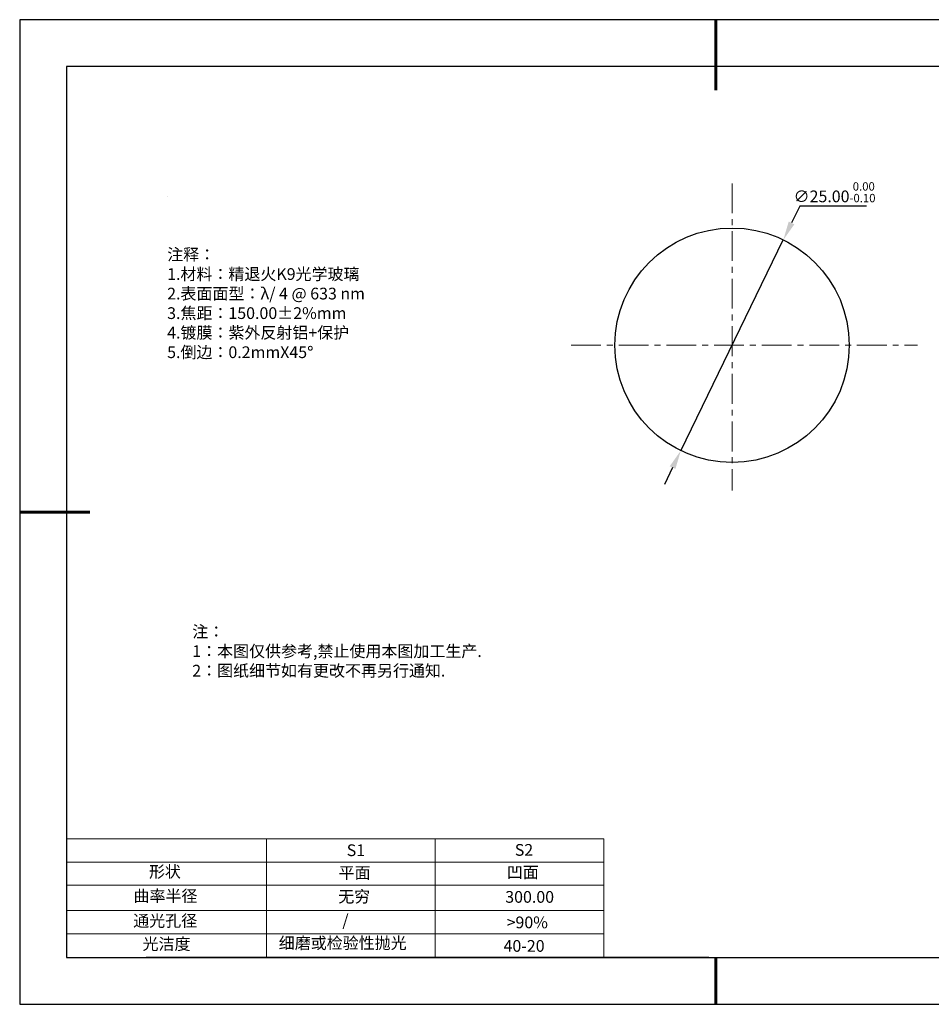
# Model space of a CAD drawing. Units: millimetres. Extents: x 0 to 297, y -2 to 208.
# Drawn here: x 0 to 194, y -2 to 208 of the extents above; entities that cross this region are included whole.
import ezdxf

# ---------------------------------------------------------------- set-up
doc = ezdxf.new("R2010")
doc.units = ezdxf.units.MM
doc.header["$PDSIZE"] = -1
doc.linetypes.add('CENTER', pattern=[10.16, 6.35, -1.27, 1.27, -1.27])
for name, color, linetype in [('1轮廓实线层', 7, 'Continuous'), ('6文字层', 3, 'Continuous'), ('细实线层', 7, 'Continuous')]:
    doc.layers.add(name, color=color, linetype=linetype)
for name, color, linetype, lineweight in [('2细线层', 4, 'Continuous', 15), ('3中心线层', 1, 'CENTER', 9), ('7标注层', 4, 'Continuous', 5), ('粗实线层', 7, 'Continuous', 25)]:
    doc.layers.add(name, color=color, linetype=linetype, lineweight=lineweight)
doc.styles.add('TH-GBD2M', font='calibri.ttf', dxfattribs={"width": 0.8, "height": 2.5})
doc.styles.add('标准', font='txt', dxfattribs={"height": 9.59})
doc.dimstyles.new('透镜标注', dxfattribs={"dimtxt": 2.5, "dimasz": 4, "dimexe": 1.25, "dimexo": 0.625, "dimtad": 1, "dimtoh": 1, "dimlfac": 0.5, "dimzin": 1, "dimdsep": 46, "dimtxsty": 'TH-GBD2M', "dimcen": 2.5, "dimclrt": 256, "dimadec": 0, "dimazin": 0, "dimtm": 1e-09, "dimtfac": 1, "dimtmove": 0, "dimatfit": 3, "dimfxl": 1, "dimtzin": 0, "dimarcsym": 0})

# ---------------------------------------------------------------- blocks, each defined once
blk = doc.blocks.new('*X6')
at = {"layer": '粗实线层', "lineweight": 60}
for p, q in [((0, 105), (0, 90)), ((-148.5, 0), (-133.5, 0)), ((0, -105), (0, -95))]:
    blk.add_line(p, q, dxfattribs=at)
at = {"layer": '粗实线层'}
for p, q in [((-138.5, 95), (-138.5, -95)), ((138.5, 95), (-138.5, 95)), ((-138.5, -95), (138.5, -95))]:
    blk.add_line(p, q, dxfattribs=at)
at = {"layer": '细实线层'}
for p, q in [((148.5, 105), (-148.5, 105)), ((-148.5, 105), (-148.5, -105)), ((-148.5, -105), (148.5, -105))]:
    blk.add_line(p, q, dxfattribs=at)
blk = doc.blocks.new('*D9')
at = {"layer": '7标注层', "color": 0, "lineweight": -2, "transparency": 16777216}
for p, q in [((166.02, 168.43), (164.27, 164.84)), ((180.26, 168.43), (166.02, 168.43)), ((140.65, 116.27), (162.52, 161.24)), ((138.9, 112.68), (137.15, 109.08))]:
    blk.add_line(p, q, dxfattribs=at)
at = {"layer": '7标注层', "color": 0, "transparency": 16777216}
for points in [[(163.67, 165.13), (164.87, 164.54), (162.52, 161.24)], [(138.3, 112.97), (139.5, 112.38), (140.65, 116.27)]]:
    blk.add_solid(points, dxfattribs=at)
at = {"layer": 'Defpoints', "color": 0, "transparency": 16777216}
for p in [(162.52, 161.24), (140.65, 116.27)]:
    blk.add_point(p, dxfattribs=at)
at = {"layer": '7标注层', "transparency": 16777216, "insert": (173.45, 171.39), "char_height": 2.5, "attachment_point": 5, "style": 'TH-GBD2M'}
blk.add_mtext('∅25.00{}{\\H0.71x;\\C3;\\S 0.00^ -0.10;}', dxfattribs=at)

msp = doc.modelspace()

# ---------------------------------------------------------------- linework, layer by layer
at = {"layer": '1轮廓实线层'}
msp.add_line((146.597, 8.194), (286.597, 8.194), dxfattribs=at)
msp.add_circle((151.586, 138.756), 25, dxfattribs=at)
at = {"layer": '2细线层'}
for p, q in [((9.597, 33.518), (124.243, 33.518)), ((52.243, 33.518), (52.243, 8.194)), ((88.243, 33.518), (88.243, 8.194)), ((124.243, 33.518), (124.243, 8.194)), ((9.597, 28.518), (124.243, 28.518)), ((124.243, 28.194), (124.243, 8.194)), ((9.597, 18.194), (124.243, 18.194)), ((9.597, 13.194), (124.243, 13.194))]:
    msp.add_line(p, q, dxfattribs=at)
at = {"layer": '3中心线层'}
for p, q in [((151.586, 173.274), (151.586, 107.75)), ((117.271, 138.756), (191.125, 138.756))]:
    msp.add_line(p, q, dxfattribs=at)
at = {"layer": '6文字层', "color": 0}
msp.add_line((146.597, 8.194), (26.597, 8.194), dxfattribs=at)
at = {"layer": '7标注层'}
for p, q in [((31.057, 170.495), (31.057, 170.495)), ((9.597, 23.589), (124.243, 23.589))]:
    msp.add_line(p, q, dxfattribs=at)

# ---------------------------------------------------------------- block references
at = {"layer": '粗实线层'}
msp.add_blockref('*X6', (148.097, 103.194), dxfattribs=at)

# ---------------------------------------------------------------- texts
at = {"layer": '6文字层', "color": 3, "insert": (77.77, 147.589), "char_height": 2.5, "attachment_point": 5}
msp.add_mtext_dynamic_manual_height_columns('\\pxsm1,ql;{\\fSimSun|b0|i0|c134|p2;注释：\\fSimSun|b0|i0|c0|p2; \\P\\fSimSun|b0|i0|c134|p2;1.材料：精退火K9光学玻璃\\fSimSun|b0|i0|c0|p2;  \\fSimSun|b0|i0|c134|p2; \\fSimSun|b0|i0|c0|p2;                                              \\P\\fSimSun|b0|i0|c134|p2;2.表面面型：\\fSimSun|b0|i0|c0|p2;λ/ 4 @ 633 nm\\fSimSun|b0|i0|c134|p2;\\P3.焦距：150.\\C256;00\\fAdobe Pi Std|b0|i0|c134|p0;±\\fSimSun|b0|i0|c134|p2;\\C3;2%\\H0.99999x;mm\\fSimSun|b0|i0|c0|p2; \\fSimSun|b0|i0|c134|p2; \\fSimSun|b0|i0|c0|p2;       \\H0.99999x;   \\P\\fSimSun|b0|i0|c134|p2;4.镀膜：紫外反射铝+保护\\fSimSun|b0|i0|c0|p2;    \\fSimSun|b0|i0|c134|p2;\\P5.倒边：0.2mm\\f@SimSun|b0|i0|c0|p2;\\C256;X\\f@SimSun|b0|i0|c134|p2;45\\fAdobe Pi Std|b0|i0|c134|p0;\\H1.0833x;°}', width=93.42571, gutter_width=1, heights=[126.523], dxfattribs=at)
at = {"layer": '6文字层', "insert": (36.415, 78.933), "char_height": 2.5, "attachment_point": 1, "style": '标准'}
msp.add_mtext_dynamic_manual_height_columns('\\pxqj;{\\fSimSun|b1|i0|c134|p2;\\C1;注：\\P1：本图仅供参考,禁止使用本图加工生产.\\P2：图纸细节如有更改不再另行通知.}', width=114.67031, gutter_width=1, heights=[0], dxfattribs=at)
at = {"layer": '6文字层', "attachment_point": 1}
for s, width, heights, insert, char_height in [('{\\fSimSun|b0|i0|c0|p2;S1}', 24.72262, [0], (69.368, 32.308), 2.5), ('{\\fSimSun|b0|i0|c0|p2;S2}', 21.29572, [0], (105.229, 32.376), 2.5), ('{\\fSimSun|b0|i0|c134|p2;形状}', 13.96779, [0], (27.177, 27.726), 2.5), ('{\\fSimSun|b0|i0|c134|p2;平面}', 21.8361, [0], (67.636, 27.51), 2.5), ('{\\fSimSun|b0|i0|c134|p2;凹面}', 16.12894, [0], (103.527, 27.602), 2.5), ('{\\fSimSun|b0|i0|c134|p2;曲率半径}', 19.45905, [4.521], (23.88, 22.552), 2.5), ('{\\fSimSun|b0|i0|c134|p2;无穷}', 21.8361, [0], (67.566, 22.429), 2.5), ('{\\fSimSun|b0|i0|c134|p2;300.00}', 16.12894, [0], (103.195, 22.349), 2.5), ('{\\fSimSun|b0|i0|c134|p2;通光孔径}', 15.56923, [0], (23.819, 17.258), 2.5), ('\\pxsm1,ql;{\\fSimSun|b0|i0|c134|p2;\\C3;/}', 25.43244, [0], (68.438, 17.378), 2.5), ('{\\fSimSun|b0|i0|c134|p2;\\C3;>90%}', 25.43244, [0], (103.477, 16.914), 2.5), ('{\\fSimSun|b0|i0|c134|p2;光洁度}', 16.39629, [0], (25.815, 12.309), 2.5), ('{\\fSimSun|b0|i0|c134|p2;\\H1.25x;细磨或检验性抛光}', 31.81334, [0], (54.872, 12.511), 2), ('{\\fSimSun|b0|i0|c134|p2;\\H1.25x;40-20}', 19.16365, [0], (102.833, 11.893), 2)]:
    msp.add_mtext_dynamic_manual_height_columns(s, width=width, gutter_width=17.5, heights=heights, dxfattribs=dict(at, insert=insert, char_height=char_height))

# ---------------------------------------------------------------- dimensions: what is measured, and where the dimension line sits
at = {"layer": '7标注层'}
dim = msp.add_diameter_dim_2p(p1=(140.653, 116.274), p2=(162.52, 161.238), text='<>{}{\\H0.71x;\\C3;\\S 0.00^ -0.10;}', dimstyle='透镜标注', override={"dimtm": 0.1}, dxfattribs=at)
dim.commit()
dim.dimension.update_dxf_attribs({"geometry": '*D9', "text_midpoint": (173.454, 171.393)})

doc.saveas('drawing.dxf')
